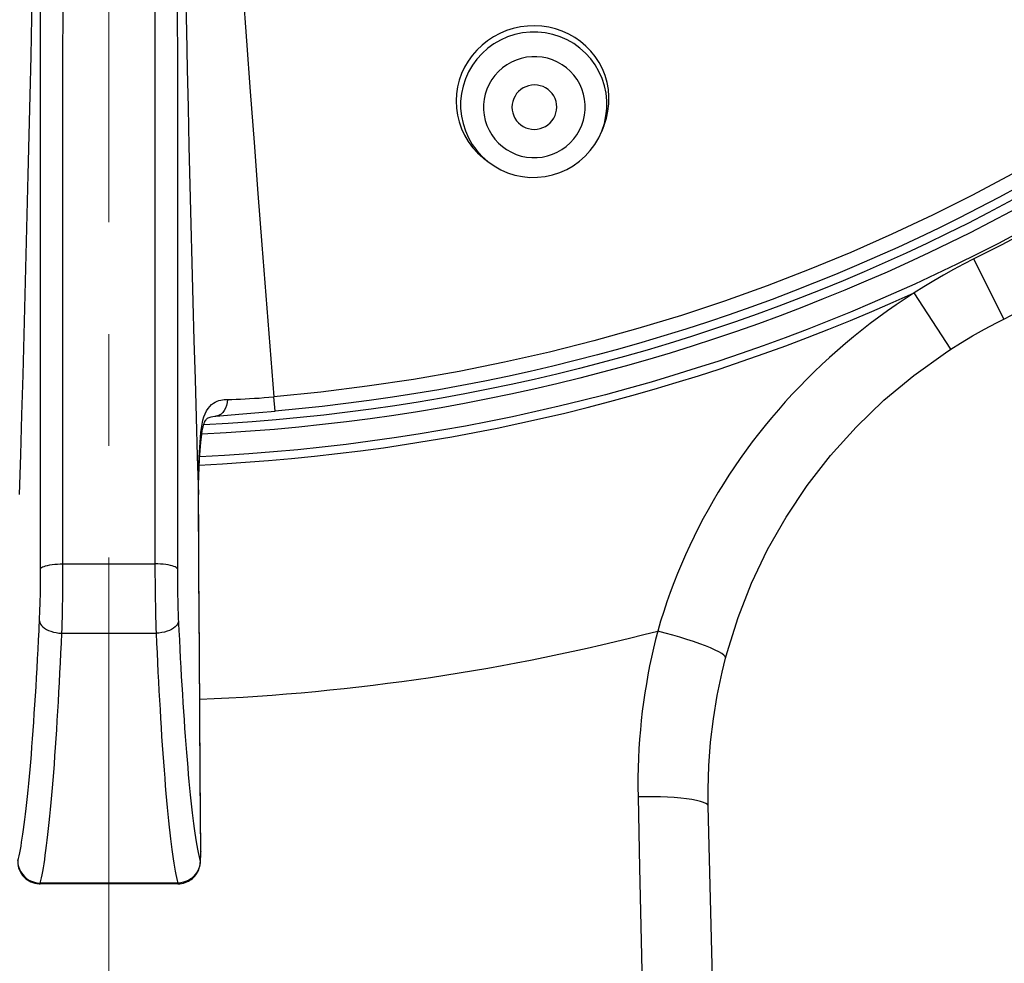
# Model space of a CAD drawing. Units: millimetres. Extents: x 72 to 8980, y -1552 to 626.
# Drawn here: x 8161 to 8183, y 154 to 175 of the extents above; entities that cross this region are included whole.
import ezdxf

# ---------------------------------------------------------------- set-up
doc = ezdxf.new("R2010")
doc.units = ezdxf.units.MM
doc.header["$MEASUREMENT"] = 0
doc.linetypes.add('CENTER', pattern=[2, 1.25, -0.25, 0.25, -0.25])
doc.layers.add('Centerline', color=4, linetype='CENTER', lineweight=15)
doc.layers.add('Dimensions', color=7, linetype='Continuous')
doc.styles.get("Standard").update_dxf_attribs({"font": 'helr45w_0.ttf'})
doc.dimstyles.get("Standard").update_dxf_attribs({"dimscale": 10, "dimtxt": 2.5, "dimasz": 0.8, "dimexe": 1, "dimexo": 1, "dimgap": 1, "dimtad": 2, "dimtih": 1, "dimtoh": 1, "dimdec": 0, "dimzin": 0, "dimdsep": 46, "dimtxsty": 'Standard', "dimblk": 'DOT', "dimcen": 2, "dimclrd": 1, "dimclre": 1, "dimclrt": 1, "dimadec": 0, "dimazin": 0, "dimtfac": 1, "dimtdec": 0, "dimtofl": 0, "dimtmove": 0, "dimatfit": 3, "dimfxl": 1, "dimtolj": 1, "dimtzin": 0, "dimarcsym": 0})

# ---------------------------------------------------------------- blocks, each defined once
blk = doc.blocks.new('_Dot')
at = {"color": 0, "linetype": 'ByBlock', "lineweight": -2}
blk.add_line((-0.5, 0), (-1, 0), dxfattribs=at)
at = {"color": 0, "linetype": 'ByBlock', "const_width": 0.5}
blk.add_lwpolyline([(-0.25, 0, 1), (0.25, 0, 1)], format="xyb", close=True, dxfattribs=at)
blk = doc.blocks.new('*D25')
at = {"layer": 'Dimensions', "color": 1, "lineweight": -2, "transparency": 16777216}
for p, q in [((8172.696, 253.42), (8264.378, 253.42)), ((8254.378, 245.42), (8254.378, 34.794)), ((8172.728, 26.794), (8264.378, 26.794))]:
    blk.add_line(p, q, dxfattribs=at)
at = {"layer": 'Dimensions', "color": 1, "lineweight": -2, "transparency": 16777216, "xscale": 8, "yscale": 8, "zscale": 8}
for p, rotation in [((8254.378, 253.42), 90), ((8254.378, 26.794), 270)]:
    blk.add_blockref('_Dot', p, dxfattribs=dict(at, rotation=rotation))
at = {"layer": 'Dimensions', "color": 1, "transparency": 16777216, "insert": (8292.32, 140.107), "char_height": 25, "attachment_point": 5}
blk.add_mtext('\\A1;226', dxfattribs=at)

msp = doc.modelspace()

# ---------------------------------------------------------------- linework, layer by layer
at = {"color": 7}
for points in [[(8164.943, 187.414), (8164.981, 186.791), (8165.021, 186.145), (8165.062, 185.475), (8165.106, 184.773), (8165.153, 184.041), (8165.202, 183.277), (8165.254, 182.471), (8165.31, 181.621), (8165.369, 180.73), (8165.432, 179.791), (8165.5, 178.798), (8165.572, 177.757), (8165.646, 176.688), (8165.724, 175.59), (8165.805, 174.463), (8165.888, 173.329), (8165.972, 172.19), (8166.059, 171.045), (8166.146, 169.902), (8166.234, 168.765), (8166.323, 167.631), (8166.414, 166.5)], [(8161.177, 161.572), (8161.181, 161.66), (8161.184, 161.753), (8161.187, 161.85), (8161.19, 161.951), (8161.193, 162.053), (8161.194, 162.157), (8161.196, 162.26), (8161.197, 162.362), (8161.198, 162.46), (8161.199, 162.556), (8161.199, 186.554)], [(8161.674, 161.212), (8161.678, 161.325), (8161.681, 161.444), (8161.685, 161.568), (8161.688, 161.697), (8161.69, 161.832), (8161.693, 161.968), (8161.695, 162.106), (8161.696, 162.244), (8161.698, 162.38), (8161.699, 162.512), (8161.699, 162.64), (8161.7, 186.598)], [(8163.756, 186.598), (8163.757, 162.64)], [(8164.256, 186.554), (8164.257, 162.556)], [(8160.753, 165.206), (8160.78, 166.097), (8160.805, 166.99), (8160.83, 167.884), (8160.854, 168.781), (8160.878, 169.676), (8160.901, 170.572), (8160.923, 171.466), (8160.944, 172.356), (8160.965, 173.242), (8160.985, 174.122), (8161.004, 174.988), (8161.022, 175.838), (8161.039, 176.673), (8161.055, 177.48), (8161.07, 178.256), (8161.084, 179.005), (8161.097, 179.725), (8161.109, 180.415), (8161.12, 181.076), (8161.13, 181.714), (8161.14, 182.328), (8161.158, 183.489)], [(8164.308, 182.815), (8164.317, 182.206), (8164.327, 181.57), (8164.338, 180.907), (8164.35, 180.218), (8164.363, 179.501), (8164.376, 178.754), (8164.391, 177.98), (8164.406, 177.185), (8164.423, 176.369), (8164.44, 175.533), (8164.458, 174.687), (8164.477, 173.833), (8164.497, 172.97), (8164.517, 172.104), (8164.538, 171.236), (8164.56, 170.366), (8164.582, 169.496), (8164.606, 168.628), (8164.629, 167.761), (8164.653, 166.897), (8164.678, 166.035)], [(8171.617, 174.691), (8171.469, 174.628), (8171.327, 174.553), (8171.195, 174.466), (8171.071, 174.368), (8170.956, 174.258), (8170.852, 174.139), (8170.76, 174.011), (8170.68, 173.876), (8170.614, 173.734), (8170.561, 173.587), (8170.523, 173.434), (8170.498, 173.278), (8170.49, 173.119), (8170.497, 172.96), (8170.519, 172.802), (8170.557, 172.648), (8170.611, 172.497), (8170.68, 172.35), (8170.764, 172.211), (8170.861, 172.08), (8170.97, 171.961), (8171.09, 171.853), (8171.107, 171.839)], [(8171.771, 174.739), (8171.617, 174.691)], [(8173.796, 172.56), (8173.803, 172.58), (8173.853, 172.733), (8173.888, 172.892), (8173.907, 173.053), (8173.91, 173.216), (8173.897, 173.377), (8173.867, 173.535), (8173.823, 173.688), (8173.764, 173.835), (8173.69, 173.976), (8173.603, 174.11), (8173.504, 174.233), (8173.395, 174.345), (8173.275, 174.447), (8173.147, 174.536), (8173.01, 174.614), (8172.866, 174.679), (8172.717, 174.73), (8172.563, 174.767), (8172.407, 174.79), (8172.248, 174.799), (8172.088, 174.794), (8171.928, 174.774), (8171.771, 174.739)], [(8173.751, 172.446), (8173.807, 172.617), (8173.843, 172.784), (8173.862, 172.953), (8173.862, 173.123), (8173.844, 173.292), (8173.809, 173.459), (8173.756, 173.621), (8173.687, 173.776), (8173.602, 173.923), (8173.501, 174.061), (8173.387, 174.187), (8173.26, 174.301), (8173.121, 174.4), (8172.973, 174.485), (8172.817, 174.554), (8172.654, 174.606), (8172.486, 174.642), (8172.316, 174.659), (8172.145, 174.659), (8171.974, 174.641), (8171.807, 174.605)], [(8171.807, 174.605), (8171.644, 174.552), (8171.487, 174.482), (8171.338, 174.397), (8171.2, 174.297), (8171.072, 174.183), (8170.957, 174.056), (8170.856, 173.918), (8170.77, 173.771), (8170.7, 173.615), (8170.647, 173.453), (8170.611, 173.286), (8170.593, 173.117), (8170.593, 172.947), (8170.61, 172.778), (8170.646, 172.611), (8170.698, 172.45), (8170.767, 172.294), (8170.853, 172.147), (8170.953, 172.009), (8171.068, 171.883)], [(8171.95, 174.071), (8171.836, 174.034), (8171.729, 173.986), (8171.628, 173.928), (8171.532, 173.859), (8171.442, 173.779), (8171.361, 173.691), (8171.291, 173.596), (8171.231, 173.492), (8171.182, 173.385), (8171.145, 173.272), (8171.12, 173.155), (8171.106, 173.038), (8171.106, 172.92), (8171.119, 172.801), (8171.143, 172.685), (8171.18, 172.573), (8171.228, 172.464), (8171.288, 172.362), (8171.357, 172.267), (8171.438, 172.178), (8171.526, 172.099), (8171.622, 172.03), (8171.727, 171.971), (8171.835, 171.923), (8171.949, 171.887), (8172.066, 171.863), (8172.184, 171.851), (8172.301, 171.852), (8172.418, 171.864), (8172.534, 171.889)], [(8172.534, 171.889), (8172.648, 171.926), (8172.755, 171.973), (8172.856, 172.031), (8172.953, 172.101), (8173.043, 172.181), (8173.123, 172.269), (8173.193, 172.364), (8173.253, 172.468), (8173.302, 172.575), (8173.339, 172.687), (8173.365, 172.804), (8173.378, 172.922), (8173.378, 173.04), (8173.366, 173.159), (8173.341, 173.274), (8173.304, 173.387), (8173.256, 173.496), (8173.197, 173.598), (8173.127, 173.693), (8173.046, 173.782), (8172.958, 173.86), (8172.862, 173.929), (8172.758, 173.989), (8172.649, 174.036), (8172.536, 174.072), (8172.418, 174.096), (8172.3, 174.109), (8172.183, 174.108), (8172.066, 174.095), (8171.95, 174.071)], [(8172.113, 173.46), (8172.05, 173.438), (8171.991, 173.409), (8171.938, 173.374), (8171.889, 173.331), (8171.845, 173.282), (8171.809, 173.228), (8171.78, 173.17), (8171.759, 173.107), (8171.746, 173.044), (8171.741, 172.979), (8171.746, 172.914), (8171.758, 172.85), (8171.779, 172.789), (8171.808, 172.73), (8171.844, 172.676), (8171.887, 172.628), (8171.937, 172.585), (8171.991, 172.549), (8172.049, 172.52), (8172.112, 172.499), (8172.176, 172.487), (8172.24, 172.482), (8172.305, 172.487), (8172.371, 172.5)], [(8172.371, 172.5), (8172.434, 172.522), (8172.493, 172.55), (8172.546, 172.586), (8172.595, 172.629), (8172.639, 172.678), (8172.675, 172.732), (8172.704, 172.79), (8172.725, 172.852), (8172.739, 172.916), (8172.743, 172.981), (8172.739, 173.046), (8172.726, 173.11), (8172.705, 173.171), (8172.676, 173.23), (8172.64, 173.283), (8172.597, 173.332), (8172.547, 173.375), (8172.493, 173.411), (8172.435, 173.439), (8172.372, 173.46), (8172.308, 173.473), (8172.244, 173.477), (8172.18, 173.473), (8172.113, 173.46)], [(8172.648, 171.465), (8172.81, 171.517), (8172.966, 171.586), (8173.113, 171.671), (8173.252, 171.77), (8173.379, 171.883), (8173.493, 172.009), (8173.594, 172.145), (8173.68, 172.291), (8173.751, 172.446)], [(8173.796, 172.56), (8173.751, 172.446)], [(8171.068, 171.883), (8171.203, 171.763)], [(8171.106, 171.839), (8171.203, 171.763)], [(8171.203, 171.763), (8171.341, 171.665), (8171.489, 171.581), (8171.644, 171.513), (8171.806, 171.462), (8171.973, 171.428), (8172.142, 171.41), (8172.312, 171.411), (8172.482, 171.429), (8172.648, 171.465)], [(8183.32, 170.232), (8182.697, 169.903), (8182.069, 169.585)], [(8182.069, 169.585), (8181.841, 169.469), (8181.616, 169.348), (8181.393, 169.224), (8181.172, 169.096), (8180.953, 168.963), (8180.737, 168.826)], [(8182.738, 168.238), (8182.069, 169.585)], [(8182.738, 168.238), (8184.285, 169.045)], [(8180.737, 168.826), (8180.535, 168.694), (8180.336, 168.56), (8180.14, 168.423), (8179.946, 168.283), (8179.755, 168.139), (8179.566, 167.993), (8179.381, 167.844), (8179.199, 167.693), (8179.02, 167.538), (8178.844, 167.381), (8178.671, 167.222), (8178.501, 167.059), (8178.334, 166.894), (8178.171, 166.727), (8178.01, 166.557), (8177.853, 166.385), (8177.699, 166.211), (8177.548, 166.034), (8177.4, 165.856), (8177.256, 165.675), (8177.116, 165.493), (8176.98, 165.309), (8176.847, 165.123), (8176.718, 164.936), (8176.592, 164.748), (8176.47, 164.557), (8176.352, 164.365), (8176.237, 164.171), (8176.126, 163.975), (8176.018, 163.777), (8175.914, 163.577), (8175.812, 163.375), (8175.715, 163.171), (8175.621, 162.965), (8175.53, 162.758), (8175.443, 162.548), (8175.36, 162.337), (8175.281, 162.125), (8175.205, 161.911), (8175.134, 161.696), (8175.066, 161.48), (8175.002, 161.261)], [(8181.554, 167.563), (8180.737, 168.826)], [(8181.554, 167.563), (8181.774, 167.703), (8182.04, 167.862), (8182.308, 168.013), (8182.578, 168.158), (8182.738, 168.238)], [(8176.519, 160.658), (8176.552, 160.783), (8176.797, 161.563), (8177.1, 162.331), (8177.459, 163.083), (8177.873, 163.811), (8178.343, 164.514), (8178.866, 165.187), (8179.439, 165.825), (8180.06, 166.423), (8180.728, 166.979), (8181.439, 167.488), (8181.554, 167.563)], [(8165.476, 166.444), (8165.571, 166.447), (8165.67, 166.451), (8165.771, 166.456), (8165.874, 166.461), (8165.98, 166.467), (8166.087, 166.474), (8166.195, 166.482), (8166.304, 166.491), (8166.414, 166.5)], [(8166.442, 166.179), (8166.414, 166.5)], [(8164.879, 166.123), (8164.909, 166.186), (8164.944, 166.24), (8164.982, 166.286), (8165.021, 166.325), (8165.062, 166.356), (8165.104, 166.381), (8165.146, 166.4), (8165.186, 166.415), (8165.226, 166.425), (8165.266, 166.432), (8165.305, 166.438), (8165.344, 166.441), (8165.476, 166.444)], [(8165.382, 166.442), (8165.372, 166.373), (8165.355, 166.308), (8165.332, 166.249), (8165.304, 166.196), (8165.271, 166.152), (8165.234, 166.116), (8165.194, 166.089), (8165.152, 166.073)], [(8164.811, 165.89), (8164.829, 165.975), (8164.852, 166.053), (8164.879, 166.123)], [(8164.878, 165.956), (8164.889, 165.975), (8164.899, 165.989), (8164.908, 166), (8164.916, 166.008), (8164.925, 166.016), (8164.934, 166.022), (8164.947, 166.029), (8164.966, 166.037), (8164.988, 166.045), (8165.017, 166.053), (8165.052, 166.06), (8165.092, 166.065), (8165.121, 166.068)], [(8165.121, 166.068), (8165.723, 166.118)], [(8165.152, 166.073), (8165.121, 166.068)], [(8165.723, 166.118), (8166.082, 166.148)], [(8166.082, 166.148), (8166.442, 166.179)], [(8164.678, 166.035), (8164.703, 165.175), (8164.729, 164.317)], [(8164.785, 165.701), (8164.796, 165.799), (8164.811, 165.89)], [(8164.823, 165.781), (8164.833, 165.826), (8164.844, 165.866), (8164.855, 165.902), (8164.867, 165.931), (8164.878, 165.956)], [(8164.766, 165.48), (8164.785, 165.701)], [(8164.785, 165.701), (8164.799, 165.692), (8164.806, 165.683), (8164.807, 165.679)], [(8164.785, 165.48), (8164.805, 165.661), (8164.807, 165.679)], [(8164.807, 165.679), (8164.814, 165.732), (8164.823, 165.781)], [(8164.729, 164.317), (8164.728, 164.557), (8164.732, 164.793), (8164.74, 165.026), (8164.751, 165.255), (8164.766, 165.48)], [(8164.739, 162.623), (8164.729, 164.337), (8164.73, 164.534), (8164.735, 164.728), (8164.743, 164.92), (8164.754, 165.109), (8164.768, 165.296), (8164.785, 165.48)], [(8160.727, 164.317), (8160.753, 165.206)], [(8164.75, 160.762), (8164.739, 162.538), (8164.734, 163.427), (8164.729, 164.317)], [(8164.729, 164.317), (8164.73, 164.313)], [(8161.199, 162.65), (8161.206, 162.665), (8161.222, 162.68), (8161.244, 162.694), (8161.275, 162.708), (8161.311, 162.72), (8161.355, 162.731), (8161.403, 162.741), (8161.457, 162.749), (8161.514, 162.756), (8161.574, 162.76), (8161.636, 162.763), (8161.699, 162.764)], [(8161.699, 162.764), (8163.757, 162.764)], [(8164.257, 162.65), (8164.249, 162.665), (8164.234, 162.68), (8164.211, 162.694), (8164.181, 162.708), (8164.144, 162.72), (8164.101, 162.731), (8164.052, 162.741), (8163.999, 162.749), (8163.942, 162.756), (8163.882, 162.76), (8163.82, 162.763), (8163.757, 162.764)], [(8163.757, 162.64), (8163.757, 162.512), (8163.758, 162.38), (8163.759, 162.244), (8163.761, 162.106), (8163.763, 161.968), (8163.765, 161.832), (8163.768, 161.697), (8163.771, 161.568), (8163.774, 161.444), (8163.778, 161.325), (8163.782, 161.212)], [(8164.257, 162.556), (8164.257, 162.46), (8164.258, 162.362), (8164.26, 162.26), (8164.261, 162.157), (8164.263, 162.053), (8164.266, 161.951), (8164.269, 161.85), (8164.271, 161.753), (8164.275, 161.66), (8164.278, 161.572), (8164.292, 161.275)], [(8164.751, 160.77), (8164.739, 162.623)], [(8160.746, 156.374), (8160.761, 156.452), (8160.775, 156.536), (8160.79, 156.626), (8160.804, 156.721), (8160.819, 156.823), (8160.834, 156.931), (8160.848, 157.045), (8160.863, 157.165), (8160.877, 157.291), (8160.892, 157.423), (8160.906, 157.56), (8160.921, 157.704), (8160.935, 157.853), (8160.95, 158.006), (8160.964, 158.166), (8160.978, 158.33), (8160.992, 158.499), (8161.005, 158.673), (8161.019, 158.852), (8161.032, 159.035), (8161.045, 159.223), (8161.058, 159.415), (8161.071, 159.611), (8161.084, 159.81), (8161.096, 160.013), (8161.108, 160.219), (8161.12, 160.426), (8161.131, 160.637), (8161.143, 160.848), (8161.153, 161.06), (8161.164, 161.273), (8161.177, 161.572)], [(8161.174, 161.486), (8161.18, 161.452), (8161.195, 161.418), (8161.217, 161.386), (8161.247, 161.355), (8161.283, 161.326), (8161.327, 161.299), (8161.376, 161.275), (8161.429, 161.255), (8161.487, 161.238), (8161.548, 161.225), (8161.61, 161.217), (8161.674, 161.212)], [(8164.282, 161.486), (8164.275, 161.452), (8164.261, 161.418), (8164.239, 161.386), (8164.209, 161.355), (8164.172, 161.325), (8164.129, 161.299), (8164.08, 161.275), (8164.027, 161.255), (8163.969, 161.238), (8163.908, 161.225), (8163.846, 161.217), (8163.782, 161.212)], [(8161.232, 155.811), (8161.246, 155.886), (8161.261, 155.967), (8161.275, 156.054), (8161.29, 156.148), (8161.304, 156.248), (8161.319, 156.354), (8161.334, 156.466), (8161.348, 156.585), (8161.363, 156.71), (8161.378, 156.841), (8161.392, 156.978), (8161.407, 157.122), (8161.421, 157.271), (8161.436, 157.426), (8161.45, 157.587), (8161.464, 157.753), (8161.478, 157.924), (8161.492, 158.1), (8161.506, 158.281), (8161.519, 158.467), (8161.533, 158.658), (8161.546, 158.854), (8161.559, 159.054), (8161.572, 159.258), (8161.584, 159.466), (8161.597, 159.677), (8161.608, 159.891), (8161.62, 160.108), (8161.632, 160.327), (8161.643, 160.547), (8161.654, 160.768), (8161.664, 160.99), (8161.674, 161.212)], [(8161.674, 161.212), (8163.782, 161.212)], [(8163.782, 161.212), (8163.792, 160.993), (8163.802, 160.775), (8163.812, 160.558), (8163.823, 160.344), (8163.834, 160.131), (8163.846, 159.921), (8163.857, 159.712), (8163.869, 159.507), (8163.881, 159.304), (8163.894, 159.103), (8163.906, 158.906), (8163.919, 158.712), (8163.933, 158.521), (8163.946, 158.333), (8163.96, 158.151), (8163.974, 157.972), (8163.987, 157.799), (8164.002, 157.631), (8164.016, 157.469), (8164.03, 157.313), (8164.045, 157.162), (8164.059, 157.017), (8164.074, 156.877), (8164.089, 156.744), (8164.103, 156.616), (8164.118, 156.494), (8164.133, 156.378), (8164.148, 156.268), (8164.163, 156.165), (8164.178, 156.067), (8164.193, 155.977), (8164.208, 155.893), (8164.223, 155.815)], [(8164.292, 161.275), (8164.302, 161.066), (8164.313, 160.859), (8164.323, 160.653), (8164.334, 160.449), (8164.346, 160.247), (8164.358, 160.047), (8164.369, 159.849), (8164.382, 159.654), (8164.394, 159.462), (8164.407, 159.273), (8164.42, 159.086), (8164.433, 158.903), (8164.446, 158.723), (8164.46, 158.548), (8164.474, 158.377), (8164.488, 158.21), (8164.502, 158.049), (8164.516, 157.894), (8164.531, 157.743), (8164.545, 157.599), (8164.56, 157.46), (8164.574, 157.326), (8164.589, 157.198), (8164.604, 157.075), (8164.619, 156.958), (8164.634, 156.846), (8164.649, 156.741), (8164.664, 156.641), (8164.679, 156.548), (8164.694, 156.461), (8164.708, 156.381), (8164.723, 156.306), (8164.738, 156.238), (8164.752, 156.177)], [(8175.002, 161.261), (8174.953, 161.069), (8174.906, 160.875), (8174.862, 160.679), (8174.82, 160.482), (8174.781, 160.282), (8174.746, 160.081), (8174.713, 159.879), (8174.683, 159.674), (8174.656, 159.468), (8174.632, 159.261), (8174.612, 159.052), (8174.594, 158.841), (8174.58, 158.63), (8174.569, 158.416), (8174.562, 158.202), (8174.558, 157.986), (8174.558, 157.77), (8174.561, 157.552)], [(8176.519, 160.658), (8176.52, 160.666), (8176.509, 160.692), (8176.48, 160.722), (8176.432, 160.757), (8176.366, 160.795), (8176.283, 160.837), (8176.183, 160.882), (8176.069, 160.928), (8175.942, 160.976), (8175.803, 161.025), (8175.654, 161.075), (8175.498, 161.123), (8175.336, 161.171), (8175.17, 161.217), (8175.002, 161.261)], [(8164.767, 158.1), (8164.75, 160.762)], [(8164.768, 157.993), (8164.751, 160.77)], [(8176.132, 157.341), (8176.129, 157.723), (8176.144, 158.249), (8176.183, 158.775), (8176.245, 159.3), (8176.331, 159.822), (8176.439, 160.34), (8176.518, 160.658)], [(8176.519, 160.658), (8176.519, 160.658)], [(8164.767, 156.122), (8164.768, 156.118), (8164.769, 156.117), (8164.77, 156.117), (8164.771, 156.12), (8164.773, 156.124), (8164.774, 156.131), (8164.774, 156.139), (8164.775, 156.149), (8164.776, 156.161), (8164.777, 156.175), (8164.777, 156.19), (8164.778, 156.207), (8164.778, 156.224), (8164.779, 156.244), (8164.779, 156.263), (8164.779, 156.284), (8164.779, 156.305), (8164.767, 158.1)], [(8164.78, 156.291), (8164.768, 157.993)], [(8176.132, 157.341), (8176.131, 157.35), (8176.114, 157.378), (8176.079, 157.404), (8176.025, 157.429), (8175.954, 157.452), (8175.866, 157.474), (8175.763, 157.493), (8175.645, 157.511), (8175.514, 157.525), (8175.372, 157.537), (8175.221, 157.546), (8175.062, 157.552), (8174.898, 157.555), (8174.73, 157.555), (8174.561, 157.551)], [(8174.561, 157.552), (8174.596, 155.964), (8174.631, 154.334), (8174.704, 150.94)], [(8177.682, 89.794), (8177.578, 94.488), (8177.458, 99.883), (8177.335, 105.372), (8177.21, 110.951), (8177.082, 116.612), (8176.952, 122.352), (8176.82, 128.163), (8176.685, 134.041), (8176.547, 139.979), (8176.406, 145.972), (8176.262, 152.013), (8176.132, 157.341)], [(8160.689, 156.122), (8160.703, 156.176), (8160.717, 156.236), (8160.732, 156.302), (8160.746, 156.374)], [(8164.707, 155.864), (8164.722, 155.893), (8164.735, 155.922), (8164.745, 155.951), (8164.754, 155.979), (8164.761, 156.006), (8164.766, 156.03), (8164.769, 156.052), (8164.772, 156.072), (8164.774, 156.092), (8164.775, 156.11), (8164.776, 156.128), (8164.777, 156.146), (8164.778, 156.166), (8164.778, 156.186), (8164.779, 156.209), (8164.78, 156.234), (8164.78, 156.261), (8164.78, 156.291)], [(8164.752, 156.177), (8164.767, 156.122)], [(8164.779, 156.328), (8164.78, 156.323)], [(8160.689, 156.122), (8160.693, 156.057), (8160.705, 155.994), (8160.726, 155.932), (8160.755, 155.874), (8160.791, 155.82), (8160.835, 155.771), (8160.884, 155.728), (8160.938, 155.692)], [(8160.69, 156.03), (8160.696, 155.999), (8160.706, 155.964), (8160.717, 155.93), (8160.732, 155.897), (8160.749, 155.865)], [(8164.767, 156.122), (8164.763, 156.057), (8164.75, 155.994), (8164.729, 155.932), (8164.7, 155.874), (8164.664, 155.82), (8164.621, 155.771), (8164.572, 155.728), (8164.517, 155.692)], [(8160.749, 155.865), (8160.768, 155.833), (8160.789, 155.803), (8160.814, 155.774), (8160.841, 155.746), (8160.871, 155.719), (8160.905, 155.694), (8160.942, 155.671)], [(8160.938, 155.692), (8160.997, 155.663), (8161.059, 155.641), (8161.124, 155.628), (8161.189, 155.623)], [(8161.204, 155.68), (8161.218, 155.742), (8161.232, 155.811)], [(8164.223, 155.815), (8164.237, 155.745), (8164.252, 155.681), (8164.266, 155.623)], [(8164.517, 155.692), (8164.458, 155.663), (8164.396, 155.641), (8164.332, 155.628), (8164.266, 155.623)], [(8164.504, 155.666), (8164.537, 155.685), (8164.568, 155.706), (8164.597, 155.729), (8164.623, 155.754), (8164.648, 155.78), (8164.67, 155.808), (8164.689, 155.835), (8164.707, 155.864)], [(8160.942, 155.671), (8160.982, 155.652), (8161.024, 155.635), (8161.069, 155.622), (8161.116, 155.613), (8161.165, 155.608), (8161.187, 155.608)], [(8161.187, 155.608), (8161.187, 155.608), (8161.188, 155.612), (8161.189, 155.623)], [(8164.269, 155.608), (8161.187, 155.608)], [(8161.189, 155.623), (8161.204, 155.679)], [(8164.266, 155.623), (8161.189, 155.623)], [(8164.266, 155.623), (8164.267, 155.612), (8164.269, 155.608), (8164.269, 155.608)], [(8164.269, 155.608), (8164.31, 155.61), (8164.352, 155.615)], [(8164.352, 155.615), (8164.393, 155.623), (8164.431, 155.635), (8164.469, 155.649), (8164.504, 155.666)]]:
    msp.add_lwpolyline(points, dxfattribs=at)
for points in [[(8204.836, 210.332), (8205.824, 187.793), (8188.888, 168.473), (8166.414, 166.5)], [(8205.158, 210.346), (8206.154, 187.635), (8189.088, 168.167), (8166.442, 166.179)], [(8206.091, 209.504), (8206.643, 185.95), (8188.293, 166.263), (8164.759, 165.16)], [(8205.59, 209.528), (8206.155, 186.261), (8188.054, 166.792), (8164.807, 165.663)], [(8205.379, 209.548), (8205.955, 186.407), (8187.97, 167.027), (8164.849, 165.876)], [(8164.746, 164.975), (8170.272, 165.231), (8175.7, 166.538), (8180.737, 168.826)], [(8164.757, 159.735), (8168.217, 159.879), (8171.651, 160.39), (8175.002, 161.261)]]:
    msp.add_open_spline(points, degree=3, dxfattribs=at)
at = {"layer": 'Centerline', "ltscale": 10}
msp.add_line((8162.728, 262.904), (8162.728, 17.997), dxfattribs=at)

# ---------------------------------------------------------------- dimensions: what is measured, and where the dimension line sits
at = {"layer": 'Dimensions'}
dim = msp.add_linear_dim(base=(8254.378, 26.794), p1=(8162.696, 253.42), p2=(8162.728, 26.794), angle=90, text='226', dimstyle='Standard', dxfattribs=at)
dim.commit()
dim.dimension.update_dxf_attribs({"geometry": '*D25', "text_midpoint": (8292.32, 140.107)})

doc.saveas('drawing.dxf')
